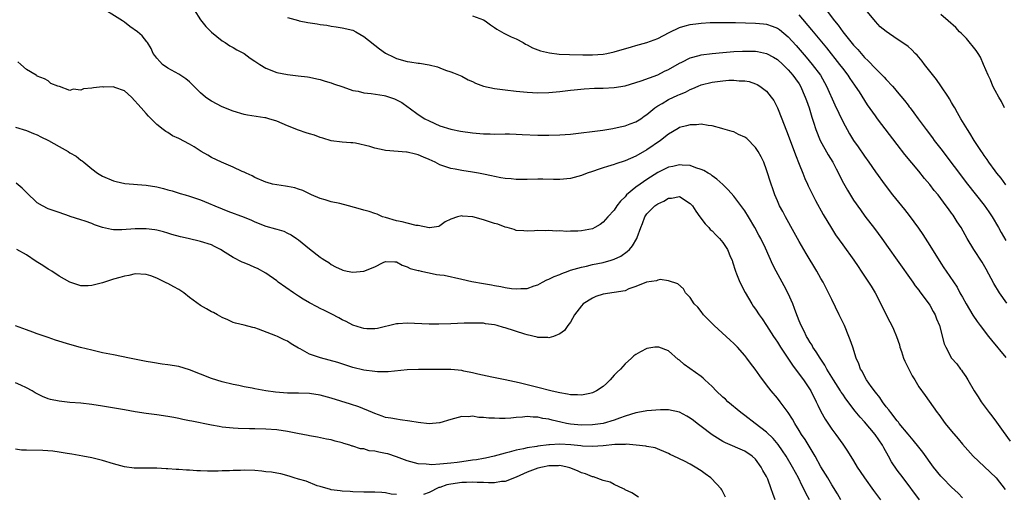
# Model space of a CAD drawing. Units: inches. Extents: x 2688000 to 2690357, y 1531302 to 1533000.
# Drawn here: x 2688526 to 2688707, y 1532578 to 1532665 of the extents above; entities that cross this region are included whole.
import ezdxf

# ---------------------------------------------------------------- set-up
doc = ezdxf.new("R2010")
doc.units = ezdxf.units.IN
doc.header["$MEASUREMENT"] = 0
doc.layers.add('LD26881530_2ft', color=132, linetype='Continuous')

msp = doc.modelspace()

# ---------------------------------------------------------------- linework, layer by layer
at = {"layer": 'LD26881530_2ft'}
for points, elevation in [([(2688699, 1532577.32), (2688698.19, 1532578.19), (2688697, 1532579.32), (2688695.31, 1532581), (2688695, 1532581.34), (2688693.68, 1532583), (2688691.74, 1532585.74), (2688691, 1532586.63), (2688689.95, 1532587.95), (2688689, 1532589.02), (2688687.39, 1532591), (2688687.23, 1532591.22), (2688687, 1532591.49), (2688685.82, 1532593), (2688685.49, 1532593.49), (2688685, 1532594.09), (2688684.29, 1532595), (2688683.8, 1532595.8), (2688683, 1532596.73), (2688682.22, 1532597.78), (2688681.39, 1532599), (2688681, 1532599.7), (2688680.59, 1532600.59), (2688680.29, 1532601), (2688679.95, 1532601.95), (2688679.5, 1532603), (2688678.84, 1532605), (2688678.37, 1532606.37), (2688678.13, 1532607), (2688677.3, 1532609), (2688676.37, 1532611), (2688675, 1532613.77), (2688674.41, 1532615), (2688673.38, 1532617), (2688673, 1532617.65), (2688672.25, 1532619), (2688670.27, 1532622.27), (2688669, 1532624.45), (2688668.11, 1532626.11), (2688666.47, 1532629), (2688665.97, 1532629.97), (2688665.38, 1532631), (2688665, 1532631.9), (2688664.51, 1532633), (2688664.15, 1532634.15), (2688663.83, 1532635), (2688663, 1532637.64), (2688662.48, 1532639), (2688661.99, 1532639.99), (2688661.47, 1532641), (2688661, 1532641.72), (2688659.37, 1532643.37), (2688659, 1532643.64), (2688657.88, 1532644.12), (2688657, 1532644.57), (2688656.69, 1532644.69), (2688655, 1532645.17), (2688654.79, 1532645.21), (2688653, 1532645.7), (2688652.25, 1532645.75), (2688651, 1532646), (2688650.11, 1532645.89), (2688649, 1532645.91), (2688648.3, 1532645.7), (2688647, 1532645.38), (2688646.76, 1532645.24), (2688645, 1532644.19), (2688643.5, 1532643), (2688641, 1532641.3), (2688639, 1532640.14), (2688637, 1532639.25), (2688635.29, 1532638.71), (2688635, 1532638.59), (2688633.76, 1532638.24), (2688633, 1532637.97), (2688632.25, 1532637.75), (2688631, 1532637.3), (2688630.07, 1532637), (2688629, 1532636.58), (2688627, 1532636.05), (2688625, 1532635.85), (2688623.87, 1532635.87), (2688621.88, 1532635.88), (2688621, 1532635.88), (2688619, 1532635.83), (2688617, 1532635.84), (2688616.05, 1532635.95), (2688615, 1532636.04), (2688614.16, 1532636.16), (2688613, 1532636.4), (2688612.49, 1532636.49), (2688611, 1532636.82), (2688610.1, 1532637), (2688609, 1532637.18), (2688607, 1532637.48), (2688605.76, 1532637.76), (2688605, 1532637.87), (2688603, 1532638.55), (2688602.13, 1532639), (2688601, 1532639.52), (2688599.96, 1532639.96), (2688599, 1532640.4), (2688598.49, 1532640.49), (2688597, 1532640.87), (2688596.87, 1532640.87), (2688593, 1532641.18), (2688592.74, 1532641.26), (2688591, 1532641.6), (2688590.11, 1532641.89), (2688587.5, 1532642.5), (2688587, 1532642.58), (2688586.59, 1532642.59), (2688585, 1532642.73), (2688583, 1532642.97), (2688581.45, 1532643.45), (2688581, 1532643.54), (2688579.96, 1532643.96), (2688579, 1532644.23), (2688578.43, 1532644.43), (2688577, 1532644.9), (2688575, 1532645.7), (2688573, 1532646.55), (2688571.53, 1532647), (2688571, 1532647.15), (2688570.82, 1532647.18), (2688567.65, 1532647.65), (2688567, 1532647.78), (2688565, 1532648.38), (2688563, 1532649.21), (2688561, 1532650.26), (2688560.54, 1532650.54), (2688559.94, 1532651), (2688559, 1532651.78), (2688557, 1532653.78), (2688556.33, 1532654.33), (2688555, 1532655.19), (2688553, 1532656.3), (2688551.99, 1532657), (2688551.51, 1532657.51), (2688551, 1532658.11), (2688550.63, 1532658.63), (2688550.29, 1532659), (2688549.93, 1532659.93), (2688549.24, 1532661), (2688549.16, 1532661.16), (2688548.25, 1532662.25), (2688547.39, 1532663), (2688545.98, 1532663.98), (2688545, 1532664.76), (2688544.85, 1532664.85), (2688544.68, 1532665), (2688539.96, 1532667.96)], 8896), ([(2688557.81, 1532667), (2688559, 1532665.15), (2688559.98, 1532663.98), (2688561, 1532662.9), (2688563, 1532661.35), (2688563.55, 1532661), (2688564.41, 1532660.41), (2688565, 1532660.09), (2688565.67, 1532659.67), (2688567, 1532659), (2688568.14, 1532658.14), (2688569, 1532657.6), (2688569.35, 1532657.35), (2688569.89, 1532657), (2688571, 1532656.32), (2688573, 1532655.52), (2688575, 1532655.12), (2688576.92, 1532654.92), (2688578.68, 1532654.68), (2688579, 1532654.63), (2688580.35, 1532654.35), (2688581, 1532654.2), (2688581.91, 1532653.91), (2688583, 1532653.6), (2688583.42, 1532653.42), (2688585.12, 1532652.88), (2688587, 1532652.22), (2688587.95, 1532652.05), (2688589, 1532651.77), (2688590.36, 1532651.64), (2688592.75, 1532651.25), (2688593, 1532651.2), (2688593.7, 1532651), (2688594.66, 1532650.65), (2688595, 1532650.49), (2688595.98, 1532649.98), (2688597.15, 1532649.15), (2688597.34, 1532649), (2688599, 1532647.8), (2688600.2, 1532647), (2688601, 1532646.6), (2688603, 1532645.7), (2688605, 1532645.09), (2688606.75, 1532644.75), (2688609, 1532644.42), (2688610.32, 1532644.32), (2688611, 1532644.22), (2688612.23, 1532644.23), (2688613, 1532644.18), (2688615, 1532644.22), (2688615.78, 1532644.22), (2688617, 1532644.2), (2688618.13, 1532644.13), (2688621, 1532644.01), (2688623, 1532643.98), (2688625, 1532644.05), (2688627, 1532644.2), (2688632.93, 1532644.93), (2688634.77, 1532645.23), (2688635, 1532645.25), (2688636.41, 1532645.59), (2688637, 1532645.69), (2688637.94, 1532646.06), (2688639, 1532646.44), (2688639.88, 1532647), (2688640.54, 1532647.46), (2688641, 1532647.77), (2688642.47, 1532649), (2688643, 1532649.36), (2688643.83, 1532649.83), (2688645, 1532650.53), (2688646.69, 1532651.31), (2688647, 1532651.47), (2688648.09, 1532651.91), (2688649, 1532652.4), (2688649.45, 1532652.55), (2688650.42, 1532653), (2688651, 1532653.23), (2688653, 1532653.72), (2688655, 1532653.99), (2688656.07, 1532654.07), (2688657, 1532654.1), (2688658, 1532654), (2688659, 1532653.97), (2688659.83, 1532653.83), (2688661, 1532653.44), (2688661.31, 1532653.31), (2688661.78, 1532653), (2688663, 1532652.06), (2688663.86, 1532651), (2688664.33, 1532650.33), (2688665, 1532649), (2688665.81, 1532647), (2688667, 1532644.01), (2688668.35, 1532640.35), (2688669, 1532638.63), (2688669.68, 1532637), (2688670.05, 1532636.05), (2688670.52, 1532635), (2688670.66, 1532634.66), (2688671.31, 1532633.31), (2688671.98, 1532631.98), (2688673.41, 1532629.41), (2688674.92, 1532626.92), (2688675.7, 1532625.7), (2688677, 1532623.85), (2688679.04, 1532621), (2688679.83, 1532619.83), (2688680.42, 1532619), (2688681.75, 1532617), (2688682.21, 1532616.21), (2688682.96, 1532615), (2688684.02, 1532613), (2688685, 1532610.99), (2688685.67, 1532609.67), (2688686.02, 1532609), (2688686.34, 1532608.34), (2688686.91, 1532607), (2688687.43, 1532605.43), (2688687.52, 1532605), (2688687.79, 1532604.21), (2688688.2, 1532603), (2688688.44, 1532602.44), (2688689.09, 1532601.08), (2688689.77, 1532599.77), (2688690.26, 1532599), (2688691, 1532597.77), (2688692.16, 1532596.16), (2688694.34, 1532593), (2688694.65, 1532592.65), (2688695.85, 1532591), (2688697, 1532589.6), (2688698.2, 1532588.2), (2688699, 1532587.19), (2688701, 1532585), (2688703, 1532583.1), (2688705.19, 1532581), (2688706.86, 1532578.86)], 8894), ([(2688673.93, 1532667), (2688675.49, 1532665), (2688676.19, 1532664.19), (2688677.01, 1532663), (2688679, 1532660.54), (2688679.75, 1532659.75), (2688680.37, 1532659), (2688681, 1532658.28), (2688681.66, 1532657.66), (2688683, 1532656.22), (2688684.28, 1532655), (2688684.63, 1532654.63), (2688685, 1532654.19), (2688686.13, 1532653), (2688686.54, 1532652.54), (2688687, 1532651.96), (2688688.36, 1532650.36), (2688689, 1532649.49), (2688689.22, 1532649.22), (2688689.37, 1532649), (2688690.08, 1532648.08), (2688690.84, 1532647), (2688692.31, 1532645), (2688693.49, 1532643.49), (2688693.83, 1532643), (2688695, 1532641.49), (2688699.93, 1532635), (2688703, 1532631.1), (2688703.87, 1532629.87), (2688704.44, 1532629), (2688705.61, 1532627), (2688706.1, 1532626.1), (2688707, 1532624.63)], 8886), ([(2688707, 1532634.83), (2688706.1, 1532636.1), (2688705.33, 1532637), (2688705, 1532637.44), (2688703.87, 1532639), (2688703.53, 1532639.53), (2688703, 1532640.24), (2688702.71, 1532640.71), (2688702.48, 1532641), (2688701.16, 1532643), (2688700.36, 1532644.36), (2688699.9, 1532645), (2688699, 1532646.47), (2688698.69, 1532647), (2688698.11, 1532648.11), (2688697.58, 1532649), (2688697.38, 1532649.38), (2688697, 1532650.02), (2688696.65, 1532650.65), (2688696.43, 1532651), (2688695.06, 1532653.06), (2688694.24, 1532654.24), (2688692.04, 1532657), (2688691.61, 1532657.61), (2688690.67, 1532658.67), (2688690.33, 1532659), (2688689.68, 1532659.68), (2688689, 1532660.25), (2688688.59, 1532660.59), (2688687, 1532661.65), (2688685, 1532663.02), (2688683.91, 1532663.91), (2688683, 1532664.85), (2688681.26, 1532667)], 8884), ([(2688575, 1532665.62), (2688577, 1532665.03), (2688577.15, 1532665), (2688578.7, 1532664.7), (2688580.44, 1532664.44), (2688581, 1532664.31), (2688582.2, 1532664.2), (2688583, 1532663.99), (2688583.92, 1532663.92), (2688585, 1532663.72), (2688587, 1532663.26), (2688587.53, 1532663), (2688589, 1532662.14), (2688591.88, 1532659.88), (2688593, 1532659.06), (2688593.1, 1532659), (2688594.38, 1532658.38), (2688595, 1532658.1), (2688597, 1532657.52), (2688597.47, 1532657.47), (2688599, 1532657.23), (2688599.22, 1532657.22), (2688601, 1532656.92), (2688602.56, 1532656.56), (2688603, 1532656.36), (2688604.04, 1532655.96), (2688605, 1532655.65), (2688605.47, 1532655.47), (2688607, 1532654.81), (2688608.17, 1532654.17), (2688609, 1532653.82), (2688609.53, 1532653.53), (2688611, 1532652.99), (2688613, 1532652.55), (2688613.49, 1532652.51), (2688615, 1532652.29), (2688617, 1532652.07), (2688619, 1532651.89), (2688621, 1532651.79), (2688623, 1532651.84), (2688625, 1532652.01), (2688627, 1532652.23), (2688627.68, 1532652.32), (2688629.5, 1532652.5), (2688631.4, 1532652.6), (2688633, 1532652.63), (2688635, 1532652.74), (2688637, 1532653.08), (2688639, 1532653.67), (2688639.99, 1532653.99), (2688643, 1532655.09), (2688644.27, 1532655.73), (2688645, 1532656.07), (2688647, 1532657.22), (2688647.41, 1532657.41), (2688649, 1532658.2), (2688650.61, 1532658.61), (2688651, 1532658.73), (2688653, 1532658.99), (2688655, 1532659.19), (2688657, 1532659.35), (2688658.57, 1532659.43), (2688659, 1532659.44), (2688661, 1532659.4), (2688661.35, 1532659.35), (2688663.01, 1532659.01), (2688664.31, 1532658.31), (2688665, 1532657.89), (2688665.97, 1532657), (2688667, 1532655.99), (2688667.86, 1532655), (2688668.32, 1532654.32), (2688669, 1532653.39), (2688669.25, 1532653), (2688670.13, 1532651), (2688670.33, 1532650.33), (2688670.81, 1532649), (2688671.3, 1532647.3), (2688671.62, 1532646.38), (2688672.05, 1532645), (2688672.87, 1532643), (2688674.35, 1532640.35), (2688675.2, 1532639), (2688675.79, 1532637.79), (2688676.21, 1532637), (2688676.46, 1532636.46), (2688677.14, 1532635.14), (2688677.87, 1532633.87), (2688679, 1532632.07), (2688680.24, 1532630.24), (2688681.09, 1532629.09), (2688682.83, 1532626.83), (2688684.21, 1532625), (2688685.37, 1532623.37), (2688687.02, 1532621), (2688689.89, 1532617), (2688690.33, 1532616.33), (2688691, 1532615.48), (2688691.2, 1532615.2), (2688692.33, 1532613.67), (2688693, 1532612.72), (2688693.61, 1532611.61), (2688693.99, 1532611), (2688694.24, 1532610.24), (2688694.77, 1532609), (2688695.63, 1532605.63), (2688695.92, 1532605), (2688697.01, 1532603.01), (2688697.94, 1532601.94), (2688698.62, 1532601), (2688698.8, 1532600.8), (2688699, 1532600.48), (2688699.64, 1532599.64), (2688699.97, 1532599), (2688701.14, 1532597), (2688701.89, 1532595.89), (2688702.45, 1532595), (2688703.9, 1532593), (2688704.39, 1532592.39), (2688705.25, 1532591.25), (2688706.49, 1532589.51), (2688707.77, 1532587.77)], 8892), ([(2688609, 1532665.91), (2688611, 1532665.17), (2688611.3, 1532665), (2688612.26, 1532664.26), (2688613, 1532663.8), (2688613.46, 1532663.46), (2688614.32, 1532663), (2688614.73, 1532662.73), (2688615, 1532662.62), (2688616.06, 1532662.06), (2688617, 1532661.66), (2688618.26, 1532661), (2688618.72, 1532660.73), (2688619, 1532660.6), (2688620.03, 1532660.03), (2688621, 1532659.68), (2688621.48, 1532659.48), (2688623.11, 1532659.11), (2688624.89, 1532658.89), (2688626.79, 1532658.79), (2688629.25, 1532658.75), (2688631, 1532658.76), (2688633, 1532658.88), (2688633.67, 1532659), (2688635, 1532659.27), (2688638.19, 1532660.19), (2688639, 1532660.44), (2688641, 1532661), (2688643, 1532661.74), (2688645.12, 1532662.88), (2688647, 1532663.8), (2688648.07, 1532664.07), (2688649, 1532664.35), (2688650.51, 1532664.51), (2688651, 1532664.59), (2688652.66, 1532664.66), (2688653, 1532664.69), (2688655, 1532664.71), (2688657.31, 1532664.69), (2688661, 1532664.58), (2688662.44, 1532664.44), (2688663, 1532664.37), (2688664.04, 1532664.04), (2688665, 1532663.66), (2688665.39, 1532663.39), (2688667, 1532662.07), (2688668.46, 1532660.46), (2688670.31, 1532658.31), (2688671.39, 1532657), (2688672.89, 1532655), (2688673.68, 1532653.68), (2688674.04, 1532653), (2688675.56, 1532649.56), (2688677, 1532646.48), (2688678.24, 1532644.24), (2688679, 1532643), (2688679.83, 1532641.83), (2688681, 1532640.12), (2688681.8, 1532639), (2688683, 1532637.26), (2688684.79, 1532634.79), (2688686.17, 1532633), (2688688.33, 1532630.33), (2688689.21, 1532629.21), (2688690.07, 1532628.07), (2688690.9, 1532626.9), (2688691.72, 1532625.72), (2688693, 1532623.73), (2688695, 1532620.47), (2688695.59, 1532619.59), (2688696.04, 1532619), (2688698.04, 1532616.04), (2688698.55, 1532615), (2688698.73, 1532614.73), (2688699, 1532614.2), (2688699.66, 1532613), (2688700.92, 1532610.92), (2688701.72, 1532609.72), (2688702.25, 1532609), (2688703.77, 1532607), (2688704.32, 1532606.32), (2688707, 1532603.16)], 8890), ([(2688707.13, 1532613.13), (2688705.81, 1532615), (2688704.74, 1532616.74), (2688703.37, 1532619.37), (2688702.62, 1532620.62), (2688701.07, 1532623), (2688699.86, 1532625), (2688698.75, 1532627), (2688698.06, 1532628.06), (2688697.49, 1532629), (2688697.27, 1532629.27), (2688697, 1532629.67), (2688696.43, 1532630.43), (2688696.04, 1532631), (2688694.52, 1532633), (2688693.83, 1532633.83), (2688693, 1532634.93), (2688692.05, 1532636.05), (2688691, 1532637.39), (2688688.44, 1532640.44), (2688687, 1532642.26), (2688683.37, 1532647), (2688683, 1532647.51), (2688681.57, 1532649.57), (2688680.06, 1532651.94), (2688679.36, 1532653), (2688679.2, 1532653.2), (2688678.38, 1532654.38), (2688677.99, 1532655), (2688677, 1532656.31), (2688676.5, 1532657), (2688674.06, 1532660.06), (2688671.34, 1532663.34), (2688669, 1532666.07)], 8888), ([(2688706.75, 1532649), (2688706.2, 1532650.19), (2688705.68, 1532651), (2688705, 1532652.21), (2688704.59, 1532653), (2688704.13, 1532654.13), (2688703.73, 1532655), (2688702.9, 1532657), (2688702.29, 1532658.29), (2688701.89, 1532659), (2688701.54, 1532659.54), (2688699.76, 1532661.76), (2688698.76, 1532662.76), (2688698.49, 1532663), (2688697.77, 1532663.77), (2688696.36, 1532665), (2688695, 1532666.16)], 8882), ([(2688691.14, 1532577), (2688688.08, 1532581), (2688687, 1532582.44), (2688685.96, 1532583.96), (2688685.41, 1532585), (2688684.53, 1532586.53), (2688684.3, 1532587), (2688682.96, 1532589), (2688681, 1532591.31), (2688680.18, 1532592.18), (2688679.29, 1532593.29), (2688677.56, 1532595.56), (2688677, 1532596.37), (2688676.73, 1532596.73), (2688676.58, 1532597), (2688675.3, 1532599), (2688674.08, 1532601), (2688673.71, 1532601.71), (2688672.84, 1532603), (2688672.15, 1532604.16), (2688671.54, 1532605), (2688671.37, 1532605.37), (2688671, 1532605.91), (2688670.61, 1532606.61), (2688670.36, 1532607), (2688669.94, 1532607.94), (2688669.36, 1532609), (2688669, 1532609.87), (2688668.69, 1532610.69), (2688668.55, 1532611), (2688668.16, 1532612.16), (2688667.83, 1532613), (2688667, 1532614.91), (2688666.27, 1532616.27), (2688665.85, 1532617), (2688664.77, 1532619), (2688664.17, 1532620.17), (2688662.79, 1532623.21), (2688661.93, 1532625), (2688661.59, 1532625.59), (2688660.87, 1532627), (2688659.67, 1532629), (2688659, 1532630.08), (2688657, 1532632.79), (2688655.94, 1532633.94), (2688654.95, 1532634.95), (2688653.9, 1532635.9), (2688653, 1532636.53), (2688652.75, 1532636.75), (2688652.29, 1532637), (2688651.5, 1532637.5), (2688651, 1532637.7), (2688650, 1532638), (2688649, 1532638.41), (2688647.53, 1532638.47), (2688647, 1532638.56), (2688645.76, 1532638.24), (2688645, 1532638.11), (2688643, 1532637.12), (2688641, 1532635.82), (2688639.79, 1532635), (2688639, 1532634.43), (2688637.29, 1532633), (2688637.14, 1532632.86), (2688637, 1532632.66), (2688636.14, 1532631.86), (2688635.52, 1532631), (2688635, 1532630.22), (2688633.87, 1532629), (2688633, 1532628), (2688632.41, 1532627.59), (2688631.45, 1532627), (2688631, 1532626.78), (2688629, 1532626.42), (2688628.36, 1532626.36), (2688627, 1532626.35), (2688626.3, 1532626.3), (2688625, 1532626.39), (2688624.36, 1532626.36), (2688623, 1532626.47), (2688622.43, 1532626.43), (2688621, 1532626.45), (2688620.39, 1532626.39), (2688619, 1532626.35), (2688618.38, 1532626.38), (2688617, 1532626.47), (2688616.63, 1532626.63), (2688615.32, 1532627), (2688615, 1532627.07), (2688613.63, 1532627.63), (2688613, 1532627.75), (2688611.89, 1532628.11), (2688611, 1532628.43), (2688609.02, 1532629), (2688607.13, 1532629.13), (2688607, 1532629.16), (2688606.2, 1532629), (2688605, 1532628.56), (2688603.95, 1532628.05), (2688603, 1532627.3), (2688602.77, 1532627.23), (2688601.05, 1532626.95), (2688601, 1532626.95), (2688599, 1532627.37), (2688598.6, 1532627.4), (2688597, 1532627.82), (2688596.08, 1532628.08), (2688595, 1532628.27), (2688593, 1532628.83), (2688592.46, 1532629), (2688591.45, 1532629.45), (2688591, 1532629.58), (2688589.97, 1532629.97), (2688589, 1532630.21), (2688588.4, 1532630.4), (2688586.2, 1532631), (2688584.6, 1532631.4), (2688583, 1532631.76), (2688581.91, 1532632.09), (2688581, 1532632.34), (2688579.42, 1532633), (2688577.79, 1532633.79), (2688577, 1532634.04), (2688576.3, 1532634.3), (2688575, 1532634.53), (2688574.62, 1532634.62), (2688573, 1532634.86), (2688572.25, 1532635), (2688571.26, 1532635.26), (2688571, 1532635.35), (2688569, 1532636.22), (2688568.51, 1532636.51), (2688567.4, 1532637), (2688567, 1532637.2), (2688566.67, 1532637.33), (2688565, 1532638.12), (2688562.88, 1532639), (2688561, 1532639.9), (2688560.33, 1532640.33), (2688559.13, 1532641), (2688557.86, 1532641.86), (2688557, 1532642.33), (2688555, 1532643.35), (2688553.88, 1532643.88), (2688553, 1532644.46), (2688552.63, 1532644.63), (2688552.13, 1532645), (2688551, 1532645.96), (2688549.96, 1532647), (2688549.46, 1532647.46), (2688549, 1532647.97), (2688548.12, 1532649), (2688546.33, 1532651), (2688545, 1532652.12), (2688543.26, 1532652.74), (2688543, 1532652.86), (2688541.18, 1532652.82), (2688541, 1532652.84), (2688539.32, 1532652.68), (2688539, 1532652.61), (2688537.48, 1532652.52), (2688537, 1532652.28), (2688535.58, 1532652.42), (2688535, 1532652.18), (2688533.1, 1532652.9), (2688532.79, 1532653), (2688531.51, 1532653.51), (2688531, 1532653.99), (2688530.32, 1532654.32), (2688529, 1532654.85), (2688528.93, 1532654.93), (2688528.79, 1532655), (2688527, 1532656.06), (2688526, 1532657), (2688525.45, 1532657.45)], 8898), ([(2688525, 1532645.43), (2688527, 1532644.83), (2688528.28, 1532644.28), (2688529, 1532644.02), (2688529.68, 1532643.68), (2688531.09, 1532643), (2688533, 1532641.9), (2688533.6, 1532641.6), (2688534.67, 1532641), (2688535, 1532640.77), (2688536.12, 1532640.12), (2688537, 1532639.39), (2688537.27, 1532639.27), (2688537.53, 1532639), (2688539, 1532637.77), (2688540.08, 1532637), (2688541, 1532636.47), (2688543, 1532635.62), (2688543.47, 1532635.47), (2688545.12, 1532635.12), (2688549, 1532634.8), (2688551, 1532634.47), (2688552.21, 1532634.21), (2688553, 1532633.95), (2688553.77, 1532633.77), (2688555.27, 1532633.27), (2688556.15, 1532633), (2688557, 1532632.77), (2688559, 1532632.11), (2688560.49, 1532631.51), (2688561.64, 1532631), (2688563, 1532630.44), (2688564.04, 1532630.04), (2688567, 1532628.94), (2688568.38, 1532628.38), (2688569, 1532628.08), (2688571, 1532627.29), (2688572.78, 1532626.78), (2688573, 1532626.71), (2688574.32, 1532626.32), (2688575, 1532626), (2688575.66, 1532625.66), (2688576.64, 1532625), (2688577, 1532624.73), (2688579, 1532623.07), (2688581, 1532621.57), (2688581.34, 1532621.34), (2688581.86, 1532621), (2688582.56, 1532620.56), (2688583, 1532620.25), (2688583.81, 1532619.81), (2688585, 1532619.21), (2688585.16, 1532619.16), (2688585.94, 1532619), (2688587, 1532618.8), (2688589, 1532619.01), (2688591, 1532619.8), (2688592.56, 1532620.56), (2688593, 1532620.75), (2688594.7, 1532620.7), (2688595, 1532620.71), (2688596.08, 1532620.08), (2688597, 1532619.81), (2688597.51, 1532619.51), (2688599, 1532619.12), (2688599.09, 1532619.09), (2688599.57, 1532619), (2688601, 1532618.69), (2688602.37, 1532618.37), (2688603, 1532618.34), (2688603.76, 1532618.24), (2688607, 1532617.55), (2688608.88, 1532617.12), (2688611, 1532616.7), (2688612.48, 1532616.48), (2688613, 1532616.36), (2688614.2, 1532616.2), (2688615, 1532616.02), (2688616.17, 1532615.83), (2688617, 1532615.76), (2688617.84, 1532615.84), (2688619, 1532615.84), (2688620.3, 1532616.3), (2688621, 1532616.51), (2688621.86, 1532617), (2688622.61, 1532617.39), (2688623, 1532617.54), (2688623.97, 1532618.03), (2688625, 1532618.41), (2688625.41, 1532618.59), (2688626.56, 1532619), (2688627, 1532619.15), (2688629, 1532619.75), (2688629.94, 1532619.94), (2688631, 1532620.2), (2688633, 1532620.59), (2688634.48, 1532621), (2688635, 1532621.17), (2688636.24, 1532621.76), (2688637.4, 1532622.6), (2688637.8, 1532623), (2688638.35, 1532623.65), (2688639.14, 1532625), (2688639.21, 1532625.21), (2688639.9, 1532627), (2688640.22, 1532627.78), (2688640.65, 1532629), (2688641, 1532629.53), (2688642.45, 1532631), (2688643, 1532631.37), (2688644.13, 1532631.87), (2688645, 1532632.39), (2688645.56, 1532632.44), (2688647, 1532632.69), (2688649, 1532631.45), (2688649.39, 1532631), (2688650, 1532630), (2688650.77, 1532629), (2688651.71, 1532627.71), (2688652.39, 1532627), (2688652.67, 1532626.67), (2688653, 1532626.39), (2688653.7, 1532625.7), (2688654.36, 1532625), (2688655, 1532624.26), (2688655.84, 1532623), (2688656.41, 1532621.59), (2688656.66, 1532621), (2688656.73, 1532620.73), (2688657.28, 1532619), (2688657.51, 1532618.49), (2688658.09, 1532617), (2688659.08, 1532615.08), (2688660.29, 1532613), (2688660.57, 1532612.57), (2688661, 1532612), (2688661.65, 1532611), (2688662.21, 1532610.21), (2688663, 1532609.01), (2688664.27, 1532607), (2688664.56, 1532606.56), (2688665, 1532605.93), (2688665.57, 1532605), (2688667.75, 1532601.75), (2688669, 1532600.09), (2688669.8, 1532599), (2688671, 1532597.19), (2688671.12, 1532597), (2688672.14, 1532595), (2688672.4, 1532594.4), (2688673, 1532593.21), (2688673.8, 1532591.8), (2688675, 1532589.97), (2688675.74, 1532589), (2688677, 1532587.19), (2688677.15, 1532587), (2688677.91, 1532585.91), (2688679, 1532584.14), (2688679.64, 1532583), (2688680.21, 1532582.21), (2688680.98, 1532581), (2688682.67, 1532578.67), (2688683.95, 1532577)], 8900), ([(2688676.67, 1532577), (2688676.05, 1532578.05), (2688675, 1532579.74), (2688674.27, 1532581), (2688673, 1532583.07), (2688671.92, 1532585), (2688670.84, 1532586.84), (2688670.08, 1532588.08), (2688669.44, 1532589), (2688669, 1532589.73), (2688668.19, 1532591), (2688667.79, 1532591.79), (2688667, 1532593.03), (2688665.53, 1532595), (2688665, 1532595.66), (2688663.87, 1532597), (2688663, 1532598.1), (2688661.75, 1532599.75), (2688660.91, 1532601), (2688660.07, 1532602.07), (2688659.41, 1532603), (2688659, 1532603.51), (2688657.69, 1532605), (2688657, 1532605.71), (2688656.31, 1532606.31), (2688655.58, 1532607), (2688653.36, 1532609), (2688651.44, 1532611), (2688651, 1532611.57), (2688650.35, 1532612.35), (2688649.7, 1532613), (2688649, 1532614.13), (2688648.14, 1532615), (2688647.75, 1532615.75), (2688646.68, 1532616.68), (2688645, 1532617.24), (2688643.45, 1532617.45), (2688643, 1532617.37), (2688642.77, 1532617.23), (2688640.97, 1532616.97), (2688639, 1532616.15), (2688637.72, 1532615.72), (2688637, 1532615.41), (2688635, 1532615.06), (2688633, 1532614.78), (2688631.65, 1532614.35), (2688631, 1532614.06), (2688629.31, 1532613), (2688629, 1532612.63), (2688627.7, 1532611), (2688627, 1532609.64), (2688626.47, 1532609), (2688625.9, 1532608.1), (2688625, 1532607.45), (2688623.88, 1532607), (2688623, 1532606.74), (2688622.8, 1532606.8), (2688621, 1532606.81), (2688620.87, 1532606.87), (2688619, 1532607.28), (2688618.61, 1532607.39), (2688615, 1532608.59), (2688614.66, 1532608.66), (2688613.53, 1532609), (2688613, 1532609.14), (2688611.34, 1532609.34), (2688611, 1532609.42), (2688609.44, 1532609.44), (2688609, 1532609.47), (2688607.43, 1532609.43), (2688605, 1532609.32), (2688602.76, 1532609.24), (2688601, 1532609.25), (2688597, 1532609.43), (2688595.34, 1532609.34), (2688595, 1532609.34), (2688591.51, 1532608.49), (2688591, 1532608.4), (2688589.58, 1532608.42), (2688589, 1532608.47), (2688588.6, 1532608.6), (2688587, 1532609.09), (2688585.75, 1532609.75), (2688585, 1532610.08), (2688584.39, 1532610.39), (2688583.12, 1532611.12), (2688581.76, 1532611.76), (2688581, 1532612.15), (2688580.42, 1532612.42), (2688579, 1532613.18), (2688577.85, 1532613.85), (2688577, 1532614.39), (2688576.09, 1532615), (2688573.27, 1532617), (2688573, 1532617.22), (2688571, 1532618.62), (2688569.47, 1532619.47), (2688569, 1532619.69), (2688568.07, 1532620.07), (2688567, 1532620.55), (2688566.66, 1532620.66), (2688565, 1532621.5), (2688563.55, 1532622.45), (2688562.67, 1532623), (2688561.55, 1532623.55), (2688561, 1532623.81), (2688559, 1532624.47), (2688556.75, 1532625), (2688555.29, 1532625.29), (2688553.73, 1532625.73), (2688553, 1532625.97), (2688552.21, 1532626.21), (2688551, 1532626.55), (2688550.62, 1532626.62), (2688549, 1532626.8), (2688548.8, 1532626.8), (2688547, 1532626.75), (2688544.57, 1532626.57), (2688543, 1532626.6), (2688542.63, 1532626.63), (2688541, 1532627.03), (2688539.52, 1532627.52), (2688539, 1532627.74), (2688537.81, 1532628.19), (2688537, 1532628.41), (2688535.04, 1532629.04), (2688534.9, 1532629.1), (2688533, 1532629.75), (2688531, 1532630.47), (2688529.97, 1532631), (2688529, 1532631.58), (2688527, 1532633.46), (2688526.24, 1532634.24), (2688525.15, 1532635.15)], 8902), ([(2688670.88, 1532577), (2688670.22, 1532578.22), (2688669.88, 1532579), (2688669.57, 1532579.57), (2688668.85, 1532581), (2688667.8, 1532583), (2688666.61, 1532585), (2688665.95, 1532585.95), (2688665.12, 1532587.12), (2688664.22, 1532588.22), (2688663, 1532589.41), (2688660.91, 1532591), (2688659, 1532592.49), (2688658.31, 1532593), (2688655.92, 1532595), (2688655.46, 1532595.46), (2688655, 1532595.85), (2688653.77, 1532597), (2688653, 1532597.8), (2688651.68, 1532599), (2688651.35, 1532599.35), (2688651, 1532599.62), (2688647.86, 1532601.86), (2688647, 1532602.66), (2688646.78, 1532602.78), (2688645, 1532604.36), (2688643.23, 1532605), (2688643, 1532605.06), (2688642.5, 1532605), (2688641, 1532604.76), (2688639.82, 1532604.18), (2688639, 1532603.69), (2688638.59, 1532603.41), (2688638.21, 1532603), (2688637, 1532601.99), (2688636.15, 1532601), (2688635.56, 1532600.44), (2688635, 1532599.86), (2688634.27, 1532599), (2688633.62, 1532598.38), (2688633, 1532597.82), (2688631.75, 1532597), (2688631, 1532596.62), (2688630.54, 1532596.54), (2688629, 1532596.2), (2688628.25, 1532596.25), (2688627, 1532596.25), (2688626.41, 1532596.41), (2688625, 1532596.62), (2688624.71, 1532596.71), (2688623.35, 1532597), (2688621, 1532597.61), (2688617.53, 1532598.47), (2688615, 1532599.01), (2688612.51, 1532599.49), (2688609.96, 1532600.04), (2688609, 1532600.3), (2688607.37, 1532600.63), (2688607, 1532600.72), (2688605, 1532600.92), (2688599.05, 1532600.95), (2688597, 1532600.87), (2688593.49, 1532600.51), (2688593, 1532600.49), (2688591.49, 1532600.51), (2688591, 1532600.54), (2688589, 1532600.82), (2688587, 1532601.31), (2688585.71, 1532601.71), (2688584.21, 1532602.21), (2688582.65, 1532602.65), (2688581.04, 1532603.04), (2688579, 1532603.75), (2688577.29, 1532604.71), (2688577, 1532604.85), (2688575.64, 1532605.64), (2688575, 1532606.13), (2688574.39, 1532606.39), (2688573.17, 1532607), (2688572.86, 1532607.14), (2688569.65, 1532608.35), (2688569, 1532608.56), (2688568.63, 1532608.63), (2688567, 1532609.07), (2688565.42, 1532609.42), (2688565, 1532609.59), (2688564.03, 1532610.03), (2688563, 1532610.48), (2688562.11, 1532611), (2688561.37, 1532611.37), (2688561, 1532611.53), (2688560.09, 1532612.09), (2688559, 1532612.7), (2688557, 1532614.17), (2688555.92, 1532615), (2688555.38, 1532615.38), (2688555, 1532615.61), (2688554.1, 1532616.1), (2688553, 1532616.73), (2688552.8, 1532616.8), (2688552.42, 1532617), (2688551, 1532617.7), (2688549.86, 1532618.14), (2688549, 1532618.41), (2688547, 1532618.48), (2688545.8, 1532618.2), (2688545, 1532618.1), (2688544.17, 1532617.83), (2688543, 1532617.52), (2688541.35, 1532617), (2688541, 1532616.87), (2688539, 1532616.35), (2688538.33, 1532616.33), (2688537, 1532616.33), (2688535, 1532617), (2688533, 1532618.07), (2688531.69, 1532619), (2688531.26, 1532619.26), (2688531, 1532619.39), (2688530.02, 1532620.02), (2688528.78, 1532620.78), (2688527, 1532621.97), (2688525.27, 1532623)], 8904), ([(2688664.56, 1532577), (2688664.13, 1532578.13), (2688663.85, 1532579), (2688663.23, 1532580.77), (2688663.13, 1532581), (2688663, 1532581.28), (2688662.35, 1532582.35), (2688662.04, 1532583), (2688661, 1532584.42), (2688660.36, 1532585), (2688659, 1532585.93), (2688655.46, 1532587.46), (2688655, 1532587.69), (2688653, 1532588.93), (2688651, 1532590.46), (2688650.25, 1532591), (2688649.56, 1532591.56), (2688649, 1532591.96), (2688648.37, 1532592.37), (2688647, 1532593.07), (2688645, 1532593.49), (2688643.49, 1532593.49), (2688641, 1532593.3), (2688640.73, 1532593.27), (2688639, 1532592.97), (2688637, 1532592.36), (2688636.01, 1532592.01), (2688635, 1532591.6), (2688633, 1532591.01), (2688631, 1532590.74), (2688629, 1532590.69), (2688627, 1532590.86), (2688626.23, 1532591), (2688625.22, 1532591.22), (2688623.6, 1532591.6), (2688623, 1532591.78), (2688621.92, 1532591.92), (2688621, 1532592.15), (2688620.14, 1532592.14), (2688619, 1532592.26), (2688618.17, 1532592.17), (2688617, 1532592.12), (2688616.01, 1532592.01), (2688615, 1532591.95), (2688613.91, 1532591.91), (2688613, 1532591.97), (2688611.96, 1532591.96), (2688611, 1532592.12), (2688610.11, 1532592.11), (2688609, 1532592.32), (2688608.25, 1532592.25), (2688607, 1532592.28), (2688605, 1532591.75), (2688603, 1532591.13), (2688602.89, 1532591.12), (2688601, 1532590.95), (2688599, 1532591.17), (2688597.44, 1532591.44), (2688595.7, 1532591.7), (2688595, 1532591.77), (2688593.99, 1532591.99), (2688593, 1532592.11), (2688592.37, 1532592.37), (2688591, 1532592.81), (2688590.62, 1532593), (2688588.08, 1532594.08), (2688586.57, 1532594.57), (2688583, 1532595.67), (2688581, 1532596.22), (2688579, 1532596.52), (2688577, 1532596.57), (2688575, 1532596.58), (2688572.75, 1532596.75), (2688571, 1532597.01), (2688569, 1532597.39), (2688568.51, 1532597.49), (2688567, 1532597.75), (2688566.02, 1532597.98), (2688565, 1532598.18), (2688563, 1532598.68), (2688561, 1532599.26), (2688559, 1532600.04), (2688557, 1532600.86), (2688555, 1532601.46), (2688553, 1532601.8), (2688551.93, 1532601.93), (2688550.2, 1532602.2), (2688549, 1532602.41), (2688545.93, 1532603), (2688543, 1532603.59), (2688541, 1532604.01), (2688539, 1532604.45), (2688536.96, 1532604.96), (2688535, 1532605.51), (2688532.33, 1532606.33), (2688531, 1532606.79), (2688529.33, 1532607.33), (2688529, 1532607.48), (2688528.21, 1532607.79), (2688527, 1532608.21), (2688525, 1532608.95)], 8906), ([(2688655.45, 1532577.45), (2688654.8, 1532578.8), (2688654.66, 1532579), (2688652.9, 1532580.9), (2688652.79, 1532581), (2688651.73, 1532581.73), (2688651, 1532582.3), (2688649.91, 1532583), (2688649, 1532583.51), (2688647.94, 1532584.06), (2688645.99, 1532585), (2688645.31, 1532585.31), (2688645, 1532585.49), (2688642.53, 1532586.53), (2688641, 1532586.77), (2688640.83, 1532586.83), (2688639.02, 1532587.02), (2688637.18, 1532587.18), (2688637, 1532587.16), (2688635.13, 1532587.13), (2688633, 1532586.9), (2688631, 1532586.75), (2688629.17, 1532586.83), (2688628.88, 1532586.88), (2688627.07, 1532587.07), (2688625, 1532587.2), (2688623.1, 1532587.1), (2688623, 1532587.11), (2688621, 1532586.84), (2688620.79, 1532586.79), (2688619, 1532586.51), (2688618.34, 1532586.34), (2688617, 1532586.1), (2688615.72, 1532585.72), (2688615, 1532585.57), (2688612.95, 1532585), (2688611.36, 1532584.64), (2688611, 1532584.59), (2688609.68, 1532584.32), (2688609, 1532584.24), (2688607, 1532583.95), (2688606.14, 1532583.86), (2688605, 1532583.69), (2688604.34, 1532583.66), (2688603, 1532583.5), (2688601.42, 1532583.42), (2688601, 1532583.45), (2688600.48, 1532583.52), (2688599, 1532583.62), (2688597, 1532584.14), (2688595, 1532584.86), (2688593.4, 1532585.4), (2688593, 1532585.5), (2688591.74, 1532585.74), (2688591, 1532585.94), (2688590.01, 1532586.01), (2688589, 1532586.33), (2688588.37, 1532586.37), (2688587, 1532586.84), (2688586.86, 1532586.86), (2688586.43, 1532587), (2688585.31, 1532587.31), (2688585, 1532587.45), (2688583.74, 1532587.74), (2688583, 1532587.98), (2688582.14, 1532588.14), (2688580.5, 1532588.5), (2688579, 1532588.74), (2688578.8, 1532588.8), (2688576.84, 1532589.16), (2688575, 1532589.53), (2688573, 1532589.82), (2688571, 1532589.98), (2688569, 1532590.03), (2688567.98, 1532590.02), (2688565.91, 1532590.09), (2688565, 1532590.14), (2688563, 1532590.35), (2688562.43, 1532590.43), (2688561, 1532590.68), (2688557.41, 1532591.41), (2688557, 1532591.52), (2688555.74, 1532591.74), (2688555, 1532591.92), (2688554.08, 1532592.08), (2688553, 1532592.29), (2688551, 1532592.59), (2688549, 1532592.86), (2688547, 1532593.17), (2688545, 1532593.49), (2688541, 1532594.21), (2688539, 1532594.51), (2688537, 1532594.74), (2688535, 1532594.89), (2688533, 1532595.1), (2688531.44, 1532595.44), (2688531, 1532595.55), (2688529.94, 1532595.94), (2688528.63, 1532596.63), (2688528.06, 1532597), (2688527, 1532597.57), (2688525.98, 1532598.02), (2688525, 1532598.48)], 8908), ([(2688595, 1532577.93), (2688594.01, 1532578.01), (2688593, 1532578.28), (2688592.3, 1532578.3), (2688591, 1532578.41), (2688589, 1532578.41), (2688587, 1532578.47), (2688586.51, 1532578.51), (2688585, 1532578.57), (2688584.65, 1532578.65), (2688583, 1532578.83), (2688582.89, 1532578.89), (2688581, 1532579.4), (2688580.43, 1532579.57), (2688578.39, 1532580.39), (2688577, 1532580.79), (2688576.22, 1532581), (2688575.3, 1532581.3), (2688573.73, 1532581.73), (2688573, 1532581.85), (2688572.05, 1532582.05), (2688571, 1532582.15), (2688570.26, 1532582.26), (2688569, 1532582.34), (2688567, 1532582.4), (2688566.36, 1532582.36), (2688565, 1532582.35), (2688564.3, 1532582.3), (2688563, 1532582.29), (2688562.25, 1532582.25), (2688561, 1532582.27), (2688560.26, 1532582.26), (2688559, 1532582.31), (2688558.32, 1532582.32), (2688557, 1532582.4), (2688556.41, 1532582.41), (2688555, 1532582.54), (2688554.55, 1532582.55), (2688553, 1532582.7), (2688552.71, 1532582.7), (2688551, 1532582.82), (2688546.81, 1532582.81), (2688545, 1532583.02), (2688543, 1532583.57), (2688541, 1532584.2), (2688539, 1532584.69), (2688537.38, 1532585), (2688535.36, 1532585.36), (2688534.52, 1532585.48), (2688533, 1532585.73), (2688531.89, 1532585.89), (2688530.03, 1532586.03), (2688527, 1532586.08), (2688526.13, 1532586.13), (2688525, 1532586.27)], 8910), ([(2688639.48, 1532577.48), (2688638.24, 1532578.24), (2688637, 1532578.84), (2688636.91, 1532578.91), (2688636.7, 1532579), (2688635, 1532579.8), (2688634.25, 1532580.25), (2688633, 1532580.55), (2688631.2, 1532581.2), (2688631, 1532581.23), (2688629.74, 1532581.74), (2688629, 1532581.96), (2688628.28, 1532582.28), (2688626.86, 1532582.86), (2688626.36, 1532583), (2688625, 1532583.27), (2688624.75, 1532583.25), (2688623, 1532583.23), (2688621.84, 1532583), (2688621, 1532582.8), (2688619, 1532582.05), (2688617, 1532581.12), (2688615, 1532580.36), (2688614.32, 1532580.32), (2688613, 1532580.12), (2688611.89, 1532580.11), (2688611, 1532580.17), (2688609.83, 1532580.17), (2688609, 1532580.22), (2688607.86, 1532580.14), (2688607, 1532580.14), (2688605, 1532579.87), (2688604.28, 1532579.72), (2688603, 1532579.27), (2688602.78, 1532579.22), (2688601, 1532578.34), (2688599.97, 1532577.97)], 8910)]:
    msp.add_lwpolyline(points, dxfattribs=dict(at, elevation=elevation))

doc.saveas('drawing.dxf')
